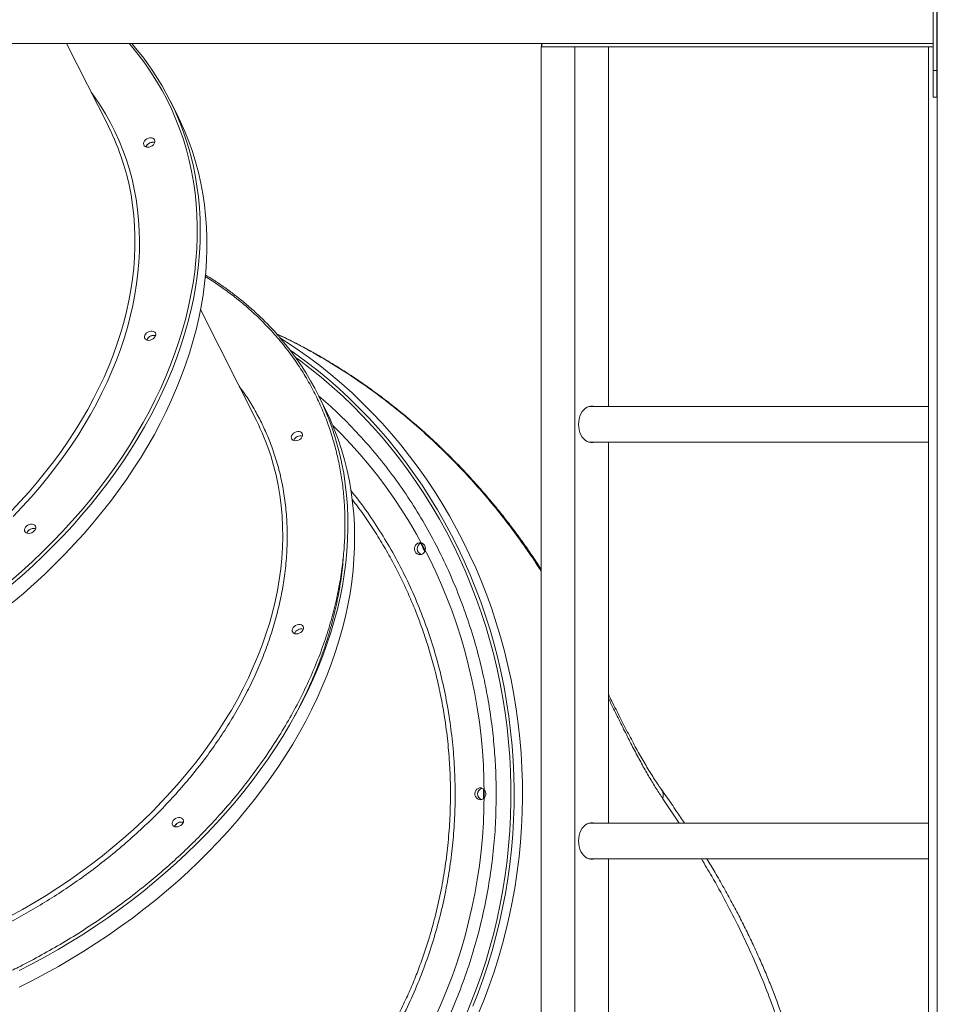
# Model space of a CAD drawing. Units: millimetres. Extents: x -8803 to 20490, y -9674 to 6500.
# Drawn here: x 8878 to 9648, y 174 to 1001 of the extents above; entities that cross this region are included whole.
import ezdxf

# ---------------------------------------------------------------- set-up
doc = ezdxf.new("R2010")
doc.units = ezdxf.units.MM

msp = doc.modelspace()

# ---------------------------------------------------------------- linework, layer by layer
at = {"color": 7, "linetype": 'Continuous', "lineweight": 15}
for p, q in [((9648.06, 5296.53), (9648.06, -438.93)), ((9644.56, 958.27), (9644.56, 1087.3)), ((9647.56, 958.27), (9647.56, 1087.3)), ((9644.56, 981.07), (8750.54, 981.07)), ((8952.35, 910.86), (8917.04, 981.07)), ((9315.36, 978.07), (9315.36, -438.93)), ((9315.36, 978.07), (9343.65, 978.07)), ((9315.78, 981.07), (9315.78, 978.07)), ((9316.07, 981.07), (9316.07, 978.07)), ((9316.07, 978.07), (9644.56, 978.07)), ((9343.65, 978.07), (9343.65, -438.93)), ((9371.93, 978.07), (9371.93, 676.07)), ((9640.63, 978.07), (9640.63, -438.93)), ((9640.63, 978.07), (9644.56, 978.07)), ((9648.06, 976.07), (9647.56, 976.07)), ((9644.56, 935.83), (9644.56, 958.27)), ((9647.56, 958.27), (9644.56, 958.27)), ((9647.56, 935.83), (9647.56, 958.27)), ((9644.56, 935.83), (9647.56, 935.83)), ((9009.51, 921.84), (9003.93, 932.94)), ((9076.37, 664.27), (9029.5, 757.45)), ((9133.53, 675.25), (9127.95, 686.35)), ((9640.63, 676.07), (9355.49, 676.07)), ((9355.49, 646.07), (9640.63, 646.07)), ((9371.93, 646.07), (9371.93, 326.07)), ((9216.2, 557.4), (9217.75, 554.41)), ((9640.63, 326.07), (9355.49, 326.07)), ((9355.49, 296.07), (9640.63, 296.07)), ((9371.93, 296.07), (9371.93, -23.93))]:
    msp.add_line(p, q, dxfattribs=at)
at = {"color": 8, "linetype": 'Continuous', "lineweight": 15}
msp.add_line((9431.37, 326.07), (9417.75, 346.47), dxfattribs=at)
at = {"color": 8, "linetype": 'Continuous', "lineweight": 15, "flags": 128}
for points in [[(8870.1, 529.57), (8879.23, 537.54), (8888.15, 545.66), (8896.84, 553.94), (8905.3, 562.36), (8913.52, 570.92), (8921.5, 579.61), (8929.22, 588.43), (8936.69, 597.36), (8943.9, 606.41), (8950.84, 615.56), (8957.5, 624.8), (8963.88, 634.13), (8969.98, 643.55), (8975.79, 653.04), (8981.31, 662.59), (8986.52, 672.21), (8991.44, 681.87), (8996.04, 691.58), (9000.34, 701.32), (9004.32, 711.09), (9007.99, 720.88), (9011.34, 730.68), (9014.36, 740.48), (9017.06, 750.28), (9019.43, 760.07), (9021.47, 769.84), (9023.18, 779.59), (9024.56, 789.29), (9025.6, 798.96), (9026.31, 808.57), (9026.69, 818.12), (9026.73, 827.61), (9026.44, 837.03), (9025.81, 846.36), (9024.84, 855.61), (9023.55, 864.75), (9021.92, 873.8), (9019.96, 882.73), (9017.67, 891.55), (9015.05, 900.24), (9012.11, 908.8), (9008.84, 917.22), (9005.25, 925.5), (9001.35, 933.62), (8997.13, 941.59), (8992.59, 949.39), (8987.76, 957.02), (8982.61, 964.47), (8977.17, 971.73), (8971.43, 978.81), (8969.5, 981.07)], [(8937.6, 940.19), (8940.51, 936.16), (8945.25, 929.11), (8949.69, 921.88), (8953.82, 914.49), (8957.64, 906.94), (8961.14, 899.23), (8964.33, 891.37), (8967.19, 883.38), (8969.73, 875.25), (8971.94, 866.99), (8973.82, 858.61), (8975.38, 850.13), (8976.6, 841.54), (8977.49, 832.85), (8978.04, 824.08), (8978.26, 815.22), (8978.15, 806.3), (8977.7, 797.31), (8976.92, 788.26), (8975.81, 779.17), (8974.36, 770.04), (8972.58, 760.87), (8970.48, 751.69), (8968.05, 742.49), (8965.29, 733.28), (8962.21, 724.07), (8958.81, 714.88), (8955.09, 705.7), (8951.06, 696.55), (8946.72, 687.44), (8942.08, 678.37), (8937.13, 669.35), (8931.89, 660.39), (8926.35, 651.5), (8920.53, 642.69), (8914.42, 633.96), (8908.04, 625.32), (8901.38, 616.78), (8894.47, 608.34), (8887.29, 600.03), (8879.86, 591.83), (8872.19, 583.77)], [(8870.52, 588.13), (8878.13, 596.19), (8885.5, 604.38), (8892.6, 612.7), (8899.45, 621.12), (8906.04, 629.66), (8912.35, 638.29), (8918.38, 647.01), (8924.13, 655.82), (8929.59, 664.7), (8934.75, 673.64), (8939.62, 682.65), (8944.18, 691.7), (8948.44, 700.8), (8952.38, 709.93), (8956.02, 719.08), (8959.33, 728.25), (8962.32, 737.43), (8964.99, 746.61), (8967.33, 755.78), (8969.34, 764.94), (8971.03, 774.06), (8972.38, 783.16), (8973.4, 792.21), (8974.08, 801.22), (8974.43, 810.16), (8974.45, 819.04), (8974.13, 827.85), (8973.48, 836.57), (8972.49, 845.2), (8971.17, 853.74), (8969.52, 862.16), (8967.53, 870.48), (8965.22, 878.67), (8964.1, 882.25)], [(9023.5, 877.59), (9024.97, 870.35), (9026.49, 861.28), (9027.69, 852.1), (9028.55, 842.82), (9029.08, 833.46), (9029.27, 824.03), (9029.14, 814.52), (9028.66, 804.95), (9027.86, 795.32), (9026.72, 785.64), (9025.25, 775.92), (9023.46, 766.17), (9021.33, 756.4), (9018.87, 746.6), (9016.09, 736.8), (9012.99, 726.99), (9009.56, 717.2), (9005.82, 707.41), (9001.76, 697.65), (8997.4, 687.91), (8992.72, 678.21), (8987.74, 668.56), (8982.45, 658.96), (8976.88, 649.42), (8971.01, 639.94), (8964.85, 630.54), (8958.41, 621.22), (8951.69, 612), (8944.7, 602.87), (8937.44, 593.84), (8929.93, 584.93), (8922.15, 576.13), (8914.13, 567.46), (8905.87, 558.93), (8897.37, 550.53), (8888.65, 542.28), (8879.7, 534.18), (8870.54, 526.24)], [(9104.62, 723.51), (9108.32, 720.92), (9117.82, 713.98), (9127.13, 706.74), (9136.26, 699.23), (9145.19, 691.43), (9153.91, 683.37), (9162.42, 675.04), (9170.71, 666.45), (9178.78, 657.62), (9186.61, 648.54), (9194.21, 639.22), (9201.56, 629.67), (9208.66, 619.9), (9215.51, 609.92), (9222.09, 599.74), (9228.41, 589.35), (9234.45, 578.78), (9240.23, 568.02), (9245.71, 557.09), (9250.92, 546), (9255.83, 534.75), (9260.45, 523.36), (9264.78, 511.83), (9268.8, 500.17), (9272.52, 488.4), (9275.94, 476.51), (9279.04, 464.52), (9281.84, 452.45), (9284.32, 440.29), (9286.48, 428.06), (9288.33, 415.77), (9289.86, 403.43), (9291.06, 391.04), (9291.95, 378.63), (9292.51, 366.19), (9292.76, 353.74), (9292.67, 341.29), (9292.27, 328.84), (9291.55, 316.41), (9290.5, 304.01), (9289.13, 291.65), (9287.45, 279.33), (9285.44, 267.07), (9283.12, 254.88), (9280.48, 242.76), (9277.53, 230.72), (9274.27, 218.79), (9270.7, 206.95), (9266.83, 195.24), (9262.65, 183.64), (9258.18, 172.18)], [(9251.84, 163.73), (9256.56, 175.08), (9260.97, 186.57), (9265.09, 198.19), (9268.9, 209.93), (9272.41, 221.78), (9275.61, 233.74), (9278.49, 245.79), (9281.06, 257.93), (9283.31, 270.14), (9285.25, 282.41), (9286.86, 294.74), (9288.16, 307.11), (9289.13, 319.52), (9289.78, 331.95), (9290.1, 344.4), (9290.1, 356.85), (9289.78, 369.3), (9289.13, 381.73), (9288.16, 394.14), (9286.86, 406.51), (9285.25, 418.84), (9283.31, 431.12), (9281.06, 443.33), (9278.49, 455.46), (9275.61, 467.51), (9272.41, 479.47), (9268.9, 491.32), (9265.09, 503.06), (9260.97, 514.68), (9256.56, 526.17), (9251.84, 537.52), (9246.83, 548.72), (9241.54, 559.75), (9235.95, 570.63), (9230.09, 581.32), (9223.95, 591.83), (9217.54, 602.15), (9210.87, 612.26), (9203.93, 622.17), (9196.74, 631.86), (9189.3, 641.32), (9181.61, 650.55), (9173.69, 659.54), (9165.54, 668.29), (9157.17, 676.78), (9148.58, 685), (9139.77, 692.96), (9130.77, 700.65), (9121.56, 708.05), (9112.17, 715.17), (9109.2, 717.33)], [(9140.43, 660.2), (9147.78, 652.85), (9155.75, 644.43), (9163.49, 635.76), (9171, 626.85), (9178.26, 617.7), (9185.28, 608.33), (9192.04, 598.75), (9198.55, 588.95), (9204.79, 578.95), (9210.76, 568.75), (9216.45, 558.38), (9221.86, 547.82), (9226.99, 537.1), (9231.83, 526.22), (9236.38, 515.2), (9240.63, 504.03), (9244.59, 492.74), (9248.23, 481.32), (9251.57, 469.79), (9254.6, 458.17), (9257.32, 446.45), (9259.73, 434.65), (9261.82, 422.78), (9263.59, 410.85), (9265.04, 398.86), (9266.17, 386.84), (9266.97, 374.79), (9267.46, 362.71), (9267.62, 350.63)], [(8869.76, 247.87), (8879.97, 253.49), (8890.04, 259.33), (8899.96, 265.39), (8909.73, 271.65), (8919.34, 278.11), (8928.78, 284.76), (8938.03, 291.6), (8947.1, 298.62), (8955.97, 305.82), (8964.64, 313.19), (8973.09, 320.72), (8981.33, 328.4), (8989.33, 336.23), (8997.1, 344.21), (9004.63, 352.31), (9011.91, 360.55), (9018.93, 368.9), (9025.69, 377.36), (9032.19, 385.93), (9038.4, 394.59), (9044.34, 403.35), (9049.99, 412.18), (9055.36, 421.08), (9060.42, 430.05), (9065.19, 439.07), (9069.65, 448.14), (9073.8, 457.24), (9077.65, 466.38), (9081.17, 475.54), (9084.38, 484.72), (9087.26, 493.9), (9089.82, 503.08), (9092.05, 512.24), (9093.96, 521.39), (9095.53, 530.51), (9096.77, 539.59), (9097.68, 548.63), (9098.25, 557.62), (9098.49, 566.54), (9098.4, 575.4), (9097.97, 584.17), (9097.2, 592.87), (9096.1, 601.47), (9094.67, 609.97), (9092.91, 618.36), (9090.82, 626.63), (9088.4, 634.78), (9087.95, 636.17)], [(8877.14, 202.13), (8888.2, 207.85), (8899.14, 213.78), (8909.95, 219.94), (8920.62, 226.3), (8931.14, 232.88), (8941.5, 239.66), (8951.7, 246.63), (8961.72, 253.8), (8971.56, 261.15), (8981.22, 268.68), (8990.67, 276.38), (8999.92, 284.26), (9008.96, 292.29), (9017.78, 300.48), (9026.38, 308.82), (9034.74, 317.3), (9042.86, 325.91), (9050.73, 334.66), (9058.36, 343.52), (9065.72, 352.5), (9072.83, 361.59), (9079.66, 370.78), (9086.21, 380.06), (9092.49, 389.42), (9098.48, 398.87), (9104.18, 408.38), (9109.59, 417.96), (9114.7, 427.59), (9119.5, 437.27), (9124, 446.99), (9128.19, 456.75), (9132.06, 466.52), (9135.62, 476.32), (9138.85, 486.12), (9141.77, 495.93), (9144.36, 505.72), (9146.62, 515.51), (9148.56, 525.27), (9150.17, 535), (9151.44, 544.7), (9152.39, 554.35), (9153, 563.94), (9153.27, 573.48), (9153.22, 582.95), (9152.83, 592.34), (9152.1, 601.65), (9151.05, 610.87), (9149.66, 619.99), (9147.94, 629.01), (9147.82, 629.59)], [(9267.62, 350.63), (9267.46, 338.54), (9266.97, 326.47), (9266.17, 314.41), (9265.04, 302.39), (9263.59, 290.41), (9261.82, 278.48), (9259.73, 266.6), (9257.32, 254.81), (9254.6, 243.09), (9251.57, 231.46), (9248.23, 219.93), (9244.59, 208.52), (9240.63, 197.22), (9236.38, 186.06), (9231.83, 175.03), (9226.99, 164.15)]]:
    msp.add_lwpolyline(points, dxfattribs=at)
at = {"color": 7, "linetype": 'Continuous', "lineweight": 15, "flags": 128}
for points in [[(8871.46, 511.23), (8880.72, 519.09), (8889.78, 527.11), (8898.62, 535.29), (8907.23, 543.61), (8915.61, 552.08), (8923.76, 560.69), (8931.65, 569.42), (8939.3, 578.27), (8946.68, 587.24), (8953.81, 596.32), (8960.66, 605.5), (8967.24, 614.78), (8973.54, 624.13), (8979.56, 633.57), (8985.28, 643.08), (8990.71, 652.65), (8995.85, 662.28), (9000.68, 671.96), (9005.2, 681.68), (9009.41, 691.43), (9013.31, 701.2), (9016.9, 711), (9020.16, 720.8), (9023.1, 730.6), (9025.72, 740.4), (9028.01, 750.19), (9029.98, 759.95), (9031.61, 769.69), (9032.91, 779.39), (9033.88, 789.04), (9034.52, 798.64), (9034.83, 808.18), (9034.8, 817.66), (9034.44, 827.06), (9033.74, 836.37), (9032.71, 845.6), (9031.35, 854.73), (9029.66, 863.76), (9027.64, 872.67), (9025.29, 881.47), (9022.62, 890.14), (9019.62, 898.67), (9016.3, 907.07), (9012.66, 915.32), (9009.51, 921.84)], [(8985.2, 893.84), (8984.01, 893.99), (8982.99, 894.42), (8982.23, 895.09), (8981.78, 895.97), (8981.67, 896.98), (8981.92, 898.05), (8982.49, 899.1), (8983.36, 900.05), (8984.46, 900.83), (8985.7, 901.39), (8986.99, 901.68), (8988.25, 901.68), (8989.36, 901.39), (8990.26, 900.83), (8990.87, 900.05), (8991.15, 899.1), (8991.09, 898.05), (8990.67, 896.98), (8989.94, 895.97), (8988.95, 895.09), (8987.77, 894.42), (8986.49, 893.99), (8985.2, 893.84)], [(8985.94, 731.64), (8984.74, 731.79), (8983.72, 732.22), (8982.96, 732.89), (8982.51, 733.77), (8982.4, 734.78), (8982.65, 735.85), (8983.23, 736.9), (8984.09, 737.85), (8985.19, 738.63), (8986.43, 739.19), (8987.73, 739.48), (8988.98, 739.48), (8990.09, 739.19), (8990.99, 738.63), (8991.6, 737.85), (8991.89, 736.9), (8991.82, 735.85), (8991.4, 734.78), (8990.67, 733.77), (8989.68, 732.89), (8988.5, 732.22), (8987.22, 731.79), (8985.94, 731.64)], [(9262.92, 166.5), (9267.54, 177.89), (9271.87, 189.42), (9275.89, 201.08), (9279.61, 212.86), (9283.03, 224.74), (9286.13, 236.73), (9288.93, 248.81), (9291.41, 260.96), (9293.57, 273.19), (9295.42, 285.48), (9296.94, 297.82), (9298.15, 310.21), (9299.04, 322.62), (9299.6, 335.06), (9299.84, 347.51), (9299.76, 359.97), (9299.36, 372.41), (9298.63, 384.84), (9297.59, 397.24), (9296.22, 409.6), (9294.53, 421.92), (9292.53, 434.18), (9290.21, 446.38), (9287.57, 458.5), (9284.62, 470.53), (9281.36, 482.47), (9277.79, 494.3), (9273.92, 506.02), (9269.74, 517.61), (9265.27, 529.08), (9260.5, 540.4), (9255.44, 551.57), (9250.09, 562.58), (9244.46, 573.42), (9238.55, 584.09), (9232.37, 594.57), (9225.92, 604.86), (9219.2, 614.94), (9212.23, 624.82), (9205, 634.47), (9197.53, 643.91), (9189.81, 653.11), (9181.86, 662.06), (9173.68, 670.78), (9165.28, 679.24), (9156.66, 687.43), (9147.84, 695.36), (9138.81, 703.02), (9129.59, 710.4), (9120.18, 717.49), (9110.59, 724.29), (9100.82, 730.79), (9096.2, 733.73)], [(8877.14, 188.26), (8888.27, 193.86), (8899.27, 199.69), (8910.14, 205.74), (8920.88, 212), (8931.48, 218.47), (8941.92, 225.15), (8952.2, 232.02), (8962.31, 239.09), (8972.25, 246.35), (8981.99, 253.79), (8991.55, 261.41), (9000.9, 269.2), (9010.05, 277.16), (9018.98, 285.27), (9027.69, 293.53), (9036.17, 301.94), (9044.41, 310.49), (9052.41, 319.17), (9060.16, 327.98), (9067.65, 336.9), (9074.89, 345.94), (9081.86, 355.07), (9088.55, 364.31), (9094.97, 373.63), (9101.1, 383.04), (9106.95, 392.52), (9112.5, 402.07), (9117.76, 411.67), (9122.72, 421.33), (9127.37, 431.03), (9131.71, 440.77), (9135.74, 450.54), (9139.46, 460.32), (9142.86, 470.12), (9145.93, 479.93), (9148.69, 489.73), (9151.11, 499.52), (9153.21, 509.3), (9154.99, 519.04), (9156.43, 528.76), (9157.54, 538.43), (9158.31, 548.06), (9158.76, 557.62), (9158.87, 567.13), (9158.64, 576.56), (9158.09, 585.91), (9157.2, 595.18), (9155.97, 604.35), (9154.42, 613.42), (9152.54, 622.38), (9150.33, 631.22), (9147.79, 639.95), (9144.92, 648.54), (9141.74, 657), (9138.23, 665.31), (9134.41, 673.48), (9133.53, 675.25)], [(9360.1, 676.07), (9359.04, 676.32), (9357.38, 676.41), (9355.72, 676.14), (9354.12, 675.52), (9352.61, 674.56), (9351.21, 673.28), (9349.97, 671.72), (9348.91, 669.9), (9348.06, 667.88), (9347.44, 665.7), (9347.06, 663.42), (9346.94, 661.07)], [(9357.08, 676.39), (9357.62, 676.32), (9358.68, 676.07)], [(9111.68, 647.78), (9110.4, 647.37), (9109.12, 647.25), (9107.93, 647.42), (9106.93, 647.87), (9106.2, 648.57), (9105.77, 649.46), (9105.69, 650.47), (9105.97, 651.54), (9106.57, 652.59), (9107.46, 653.53), (9108.57, 654.3), (9109.82, 654.83), (9111.12, 655.1), (9112.36, 655.07), (9113.46, 654.76), (9114.34, 654.18), (9114.92, 653.38), (9115.18, 652.42), (9115.08, 651.37), (9114.64, 650.3), (9113.88, 649.3), (9112.87, 648.44), (9111.68, 647.78)], [(9346.94, 661.07), (9347.06, 658.73), (9347.44, 656.44), (9348.06, 654.26), (9348.91, 652.24), (9349.97, 650.43), (9351.21, 648.87), (9352.61, 647.59), (9354.12, 646.63), (9355.72, 646), (9357.38, 645.73), (9359.04, 645.82), (9360.1, 646.07)], [(9358.68, 646.07), (9357.62, 645.82), (9357.08, 645.76)], [(8885.19, 569.45), (8884, 569.59), (8882.98, 570.02), (8882.22, 570.7), (8881.77, 571.57), (8881.66, 572.58), (8881.9, 573.65), (8882.48, 574.7), (8883.35, 575.65), (8884.45, 576.44), (8885.69, 576.99), (8886.98, 577.28), (8888.23, 577.28), (8889.35, 576.99), (8890.25, 576.44), (8890.86, 575.65), (8891.14, 574.7), (8891.07, 573.65), (8890.66, 572.58), (8889.93, 571.57), (8888.94, 570.7), (8887.76, 570.02), (8886.48, 569.59), (8885.19, 569.45)], [(9213.66, 551.63), (9212.42, 551.81), (9211.28, 552.35), (9210.3, 553.21), (9209.58, 554.33), (9209.16, 555.61), (9209.08, 556.97), (9209.33, 558.3), (9209.91, 559.51), (9210.76, 560.5), (9211.83, 561.21), (9213.04, 561.58), (9214.29, 561.58), (9215.49, 561.21), (9216.56, 560.5), (9217.42, 559.51), (9217.99, 558.3), (9218.25, 556.97), (9218.16, 555.61), (9217.74, 554.33), (9217.02, 553.21), (9216.05, 552.35), (9214.9, 551.81), (9213.66, 551.63)], [(9216.15, 557.69), (9216.05, 557.88), (9214.04, 561.61)], [(9112.41, 485.58), (9111.13, 485.17), (9109.85, 485.05), (9108.66, 485.22), (9107.67, 485.67), (9106.93, 486.37), (9106.5, 487.26), (9106.43, 488.28), (9106.7, 489.35), (9107.3, 490.39), (9108.19, 491.33), (9109.31, 492.1), (9110.55, 492.63), (9111.85, 492.9), (9113.09, 492.88), (9114.19, 492.56), (9115.07, 491.99), (9115.66, 491.19), (9115.91, 490.22), (9115.81, 489.17), (9115.37, 488.1), (9114.61, 487.1), (9113.6, 486.24), (9112.41, 485.58)], [(9264.4, 345.63), (9263.16, 345.81), (9262.01, 346.35), (9261.04, 347.21), (9260.32, 348.33), (9259.9, 349.61), (9259.82, 350.97), (9260.07, 352.3), (9260.65, 353.51), (9261.5, 354.5), (9262.57, 355.21), (9263.78, 355.58), (9265.03, 355.58), (9266.23, 355.21), (9267.3, 354.5), (9268.16, 353.51), (9268.73, 352.3), (9268.99, 350.97), (9268.9, 349.61), (9268.48, 348.33), (9267.76, 347.21), (9266.79, 346.35), (9265.64, 345.81), (9264.4, 345.63)], [(9011.67, 323.38), (9010.38, 322.98), (9009.1, 322.85), (9007.92, 323.02), (9006.92, 323.47), (9006.18, 324.17), (9005.76, 325.06), (9005.68, 326.08), (9005.95, 327.15), (9006.56, 328.19), (9007.45, 329.13), (9008.56, 329.9), (9009.81, 330.44), (9011.1, 330.7), (9012.35, 330.68), (9013.45, 330.36), (9014.33, 329.79), (9014.91, 328.99), (9015.17, 328.02), (9015.07, 326.97), (9014.62, 325.9), (9013.87, 324.9), (9012.86, 324.04), (9011.67, 323.38)], [(9360.1, 326.07), (9359.04, 326.32), (9357.38, 326.41), (9355.72, 326.14), (9354.12, 325.52), (9352.61, 324.56), (9351.21, 323.28), (9349.97, 321.72), (9348.91, 319.9), (9348.06, 317.88), (9347.44, 315.7), (9347.06, 313.42), (9346.94, 311.07)], [(9357.08, 326.39), (9357.62, 326.32), (9358.68, 326.07)], [(9346.94, 311.07), (9347.06, 308.73), (9347.44, 306.44), (9348.06, 304.26), (9348.91, 302.24), (9349.97, 300.43), (9351.21, 298.87), (9352.61, 297.59), (9354.12, 296.63), (9355.72, 296), (9357.38, 295.73), (9359.04, 295.82), (9360.1, 296.07)], [(9358.68, 296.07), (9357.62, 295.82), (9357.08, 295.76)]]:
    msp.add_lwpolyline(points, dxfattribs=at)
at = {"color": 7, "linetype": 'Continuous', "lineweight": 15}
for centre, radius, start, end in [((8795.13, 827.93), 233.7, 12.26826, 40.94243), ((8770.86, 819.62), 203.13, 17.95723, 26.69065), ((8989.37, 891.92), 6.08, 74.30333, 159.094), ((8989.14, 892.06), 5.82, 111.27618, 159.66653), ((8989.38, 892.56), 5.46, 72.63305, 115.48958), ((8990.1, 729.72), 6.08, 74.30333, 159.094), ((8989.88, 729.87), 5.82, 111.27618, 159.66652), ((8990.11, 730.36), 5.46, 72.63306, 115.48958), ((8919.14, 581.33), 233.71, 11.91911, 40.65715), ((8894.85, 573.01), 203.16, 18.11079, 26.68965), ((9113.38, 645.32), 6.08, 74.31712, 159.0802), ((9113.38, 645.33), 6.08, 74.24757, 159.22179), ((8889.35, 567.52), 6.08, 74.30333, 159.094), ((8889.13, 567.67), 5.82, 111.27618, 159.66653), ((8889.37, 568.16), 5.46, 72.63305, 115.48958), ((9216.49, 556.64), 5.12, 116.06411, 251.20355), ((9114.11, 483.12), 6.08, 74.31712, 159.0802), ((9114.11, 483.13), 6.08, 74.24758, 159.22179), ((9267.2, 350.63), 5.1, 108.54892, 251.45108), ((9013.37, 320.93), 6.08, 74.31712, 159.0802), ((9013.37, 320.94), 6.08, 74.24757, 159.22179)]:
    msp.add_arc(centre, radius, start, end, dxfattribs=at)
at = {"color": 8, "linetype": 'Continuous', "lineweight": 15}
msp.add_arc((9407.61, 348.79), 10.41, 347.12631, 34.49261, dxfattribs=at)
at = {"color": 7, "linetype": 'Continuous', "lineweight": 15}
msp.add_ellipse((9648.56, 976.07), major_axis=(1, 0), ratio=0.365608, start_param=2.092414, end_param=3.141593, dxfattribs=at)
for points, knots in [([(9096.29, 733.77), (9095.75, 734.41), (9093.33, 737.3), (9088.76, 742.26), (9082.56, 748.64), (9076.07, 754.83), (9069.32, 760.83), (9062.31, 766.64), (9055.04, 772.26), (9047.51, 777.66), (9040.39, 782.45), (9035.68, 785.34), (9033.66, 786.58)], [0, 0, 0, 0, 0.031358, 0.141186, 0.251232, 0.361493, 0.471965, 0.582643, 0.693523, 0.804599, 0.915866, 1, 1, 1, 1]), ([(9315.36, 539.43), (9314.19, 541.25), (9310.78, 546.57), (9304.86, 555.24), (9297.63, 565.44), (9290.17, 575.47), (9282.51, 585.33), (9274.66, 594.99), (9266.62, 604.46), (9258.4, 613.73), (9250.01, 622.78), (9241.47, 631.6), (9232.78, 640.19), (9223.95, 648.55), (9214.99, 656.67), (9205.89, 664.55), (9196.66, 672.19), (9187.3, 679.59), (9177.82, 686.75), (9168.19, 693.68), (9158.47, 700.35), (9148.65, 706.76), (9138.74, 712.91), (9128.72, 718.81), (9118.62, 724.45), (9108.46, 729.8), (9100.05, 734.02), (9094.99, 736.36), (9093.37, 737.12)], [0, 0, 0, 0, 0.021845, 0.063744, 0.105569, 0.147398, 0.188918, 0.230341, 0.271625, 0.312734, 0.353631, 0.394285, 0.434632, 0.47481, 0.5148, 0.554547, 0.594094, 0.633481, 0.67275, 0.711946, 0.751167, 0.789797, 0.828498, 0.867165, 0.905694, 0.944001, 0.982009, 1, 1, 1, 1]), ([(9108.27, 415.68), (9108.42, 415.95), (9110.24, 419.24), (9113.48, 425.6), (9117.96, 434.75), (9122.14, 443.93), (9126.04, 453.14), (9129.65, 462.37), (9132.99, 471.62), (9136.03, 480.88), (9138.78, 490.14), (9141.24, 499.39), (9143.4, 508.63), (9145.27, 517.85), (9146.84, 527.05), (9148.11, 536.22), (9149.02, 544.53), (9149.38, 549.76), (9149.53, 551.97)], [0, 0, 0, 0, 0.006125, 0.0736171, 0.1411076, 0.2085964, 0.276083, 0.343567, 0.411048, 0.4785257, 0.5459995, 0.6134691, 0.6809338, 0.7483933, 0.8158471, 0.8832946, 0.9507355, 1, 1, 1, 1]), ([(9416.19, 354.7), (9415.68, 355.41), (9414.13, 357.59), (9411.5, 361.52), (9408.32, 366.47), (9405.12, 371.67), (9401.89, 377.12), (9398.64, 382.81), (9395.35, 388.73), (9392.03, 394.88), (9388.67, 401.24), (9385.26, 407.82), (9381.82, 414.56), (9378.33, 421.47), (9375.05, 428.04), (9372.89, 432.38), (9371.93, 434.32)], [0, 0, 0, 0, 0.03661, 0.111889, 0.187064, 0.262196, 0.337333, 0.412509, 0.48775, 0.563087, 0.638547, 0.71416, 0.789863, 0.864856, 0.939729, 1, 1, 1, 1]), ([(9266.97, 354.66), (9266.99, 353.84), (9267.01, 352.5), (9267.01, 349.8), (9267, 347.92), (9266.99, 346.56)], [0, 0, 0, 0, 0.303499, 0.498088, 1, 1, 1, 1]), ([(9435.7, 326.07), (9433.53, 329.36), (9428.54, 336.92), (9422.01, 346.45), (9417.56, 352.69), (9416.16, 354.66)], [0, 0, 0, 0, 0.3447022, 0.7930241, 1, 1, 1, 1]), ([(9539.25, 68.46), (9538.93, 71.64), (9538.27, 78.13), (9536.9, 88.02), (9535.21, 98.18), (9533.19, 108.57), (9530.83, 119.18), (9528.12, 130.05), (9525.05, 141.16), (9521.64, 152.46), (9517.9, 163.87), (9513.82, 175.39), (9509.41, 187.01), (9504.66, 198.76), (9499.56, 210.62), (9494.12, 222.61), (9488.32, 234.73), (9482.17, 246.98), (9475.65, 259.37), (9468.76, 271.91), (9461.77, 284.16), (9456.94, 292.23), (9454.63, 296.07)], [0, 0, 0, 0, 0.042614, 0.086823, 0.131917, 0.177901, 0.224776, 0.272635, 0.322027, 0.371768, 0.421888, 0.472412, 0.523365, 0.574772, 0.626659, 0.679055, 0.731987, 0.785485, 0.839581, 0.894308, 0.949699, 1, 1, 1, 1])]:
    msp.add_open_spline(points, degree=3, knots=knots, dxfattribs=at)
at = {"color": 8, "linetype": 'Continuous', "lineweight": 15}
for points, knots in [([(9033.48, 785.19), (9033.92, 784.93), (9038.35, 782.32), (9046.26, 776.92), (9057.17, 768.98), (9068.25, 759.93), (9079.43, 749.7), (9090.4, 738.27), (9100.44, 726.36), (9109.47, 714.12), (9117.58, 701.5), (9124.69, 688.68), (9130.91, 675.59), (9136.07, 662.73), (9140.33, 650.02), (9143.79, 637.42), (9146.6, 624.43), (9148.74, 610.98), (9150.15, 597.24), (9150.83, 583.22), (9150.76, 568.94), (9149.92, 554.39), (9148.21, 538.84), (9145.49, 522.39), (9141.57, 504.97), (9136.59, 487.42), (9130.52, 469.73), (9123.37, 452.01), (9115.16, 434.31), (9105.91, 416.71), (9095.64, 399.28), (9084.4, 382.09), (9072.24, 365.22), (9059.2, 348.7), (9046.29, 333.7), (9033.7, 320.15), (9021.65, 308), (9009.2, 296.21), (8996.36, 284.79), (8982.14, 272.9), (8966.41, 260.63), (8949.25, 248.21), (8931.71, 236.46), (8914.04, 225.49), (8896.13, 215.23), (8880.33, 206.78), (8870.33, 201.97), (8866.48, 200.11)], [0, 0, 0, 0, 0.0022226, 0.0223173, 0.0422402, 0.0621714, 0.0865754, 0.1109798, 0.1347793, 0.1585793, 0.1816916, 0.2048046, 0.227164, 0.2495239, 0.2695589, 0.2895907, 0.3101478, 0.3308516, 0.3518974, 0.3728352, 0.3939307, 0.4154024, 0.43688, 0.46179, 0.4867006, 0.5120042, 0.5373084, 0.5628814, 0.588455, 0.6141648, 0.6398752, 0.665585, 0.6912954, 0.7168683, 0.7424419, 0.7626876, 0.7829253, 0.80302, 0.8229429, 0.8428742, 0.8672781, 0.8916826, 0.915482, 0.939282, 0.9623944, 0.9855074, 1, 1, 1, 1]), ([(9315.36, 537.76), (9314.32, 539.43), (9309.72, 546.81), (9300.85, 559.68), (9288.72, 576.33), (9275.81, 592.69), (9262.25, 608.67), (9248.19, 624.03), (9233.7, 638.73), (9218.79, 652.79), (9203.31, 666.32), (9187.16, 679.39), (9170.36, 691.92), (9152.9, 703.86), (9134.94, 715.1), (9117.34, 725.04), (9103.55, 732.25), (9095.86, 735.79), (9093.66, 736.8)], [0, 0, 0, 0, 0.0198237, 0.0874566, 0.1563712, 0.2254089, 0.2948299, 0.364384, 0.4316618, 0.4990682, 0.5668767, 0.6348253, 0.7044266, 0.7741896, 0.8444593, 0.9149063, 0.9756745, 1, 1, 1, 1]), ([(8829.46, 223.74), (8834.79, 226.08), (8845.46, 230.78), (8861.35, 238.58), (8877.17, 246.95), (8892.99, 256.04), (8908.62, 265.73), (8924.12, 276.12), (8939.3, 287.1), (8954.21, 298.73), (8968.67, 310.92), (8982.71, 323.71), (8996.19, 336.98), (9009.1, 350.76), (9021.33, 364.96), (9032.86, 379.56), (9043.61, 394.48), (9053.54, 409.68), (9062.62, 425.09), (9070.8, 440.64), (9078.06, 456.3), (9084.38, 471.96), (9089.75, 487.61), (9094.15, 503.12), (9097.61, 518.52), (9100.24, 534.37), (9101.9, 550.66), (9102.47, 567.23), (9101.91, 583.34), (9100.27, 598.92), (9097.62, 613.91), (9094.02, 628.32), (9089.68, 641.62), (9084.73, 653.96), (9079.23, 665.54), (9072.91, 676.85), (9067.13, 686.07), (9063.2, 691.3), (9061.91, 693.01)], [0, 0, 0, 0, 0.025325, 0.050651, 0.076828, 0.103007, 0.129963, 0.15692, 0.184561, 0.212202, 0.240416, 0.268631, 0.29729, 0.325951, 0.354916, 0.383881, 0.413001, 0.442121, 0.471241, 0.500362, 0.529327, 0.558292, 0.586952, 0.615612, 0.643826, 0.672041, 0.703628, 0.735026, 0.765825, 0.796194, 0.826105, 0.855295, 0.884237, 0.909562, 0.934887, 0.961065, 0.987244, 1, 1, 1, 1]), ([(9277.73, 350.63), (9277.65, 357.18), (9277.47, 370.31), (9276.16, 389.96), (9274.07, 409.54), (9271.15, 428.98), (9267.14, 449.63), (9261.81, 471.41), (9254.95, 494.2), (9246.91, 516.58), (9237.74, 538.44), (9227.49, 559.68), (9216.17, 580.22), (9203.78, 600.02), (9190.36, 619.06), (9175.98, 637.29), (9160.66, 654.6), (9144.93, 670.66), (9133.9, 680.39), (9128.58, 685.09)], [0, 0, 0, 0, 0.051142, 0.102367, 0.153618, 0.204842, 0.255985, 0.31816, 0.380531, 0.443002, 0.505473, 0.567844, 0.630019, 0.692195, 0.754567, 0.817038, 0.879509, 0.941881, 1, 1, 1, 1]), ([(9155.71, 605.44), (9158.81, 601.54), (9166.29, 592.14), (9177.13, 576.31), (9188.33, 558.14), (9198.57, 539.27), (9207.85, 519.82), (9216.1, 499.86), (9223.29, 479.46), (9229.38, 458.65), (9234.4, 437.46), (9238.33, 415.96), (9241.16, 394.27), (9242.87, 372.46), (9243.44, 351.08), (9242.93, 330.16), (9241.44, 309.73), (9238.97, 289.42), (9235.45, 268.85), (9230.79, 248.06), (9224.93, 227.13), (9217.99, 206.56), (9210.02, 186.43), (9201.04, 166.86), (9191.08, 147.89), (9180.13, 129.57), (9168.23, 111.94), (9155.42, 95.02), (9141.78, 78.9), (9127.35, 63.66), (9112.18, 49.34), (9096.27, 36.01), (9079.68, 23.65), (9062.45, 12.29), (9044.66, 2), (9026.41, -7.19), (9007.74, -15.23), (8988.67, -22.09), (8969.25, -27.77), (8949.54, -32.28), (8929.63, -35.59), (8909.61, -37.69), (8889.54, -38.56), (8869.46, -38.16), (8849.4, -36.56), (8829.45, -33.61), (8815.77, -31.09), (8808.84, -29.22), (8808.42, -29.11)], [0, 0, 0, 0, 0.0158865, 0.0382911, 0.0607663, 0.0832776, 0.1057888, 0.128264, 0.1506686, 0.1730733, 0.1955485, 0.2180597, 0.240571, 0.2630462, 0.2854509, 0.3064648, 0.327508, 0.3485511, 0.3695651, 0.391969, 0.4144436, 0.4369541, 0.4594646, 0.4819391, 0.5043431, 0.5267469, 0.5492214, 0.5717318, 0.5942422, 0.6167166, 0.6391205, 0.6615242, 0.6839987, 0.706509, 0.7290194, 0.7514938, 0.7738976, 0.7963014, 0.8187758, 0.8412862, 0.8637965, 0.8862709, 0.9086747, 0.9310785, 0.953553, 0.9760634, 0.9985738, 1, 1, 1, 1]), ([(8975.09, -22.46), (8979.25, -21.26), (8989.53, -18.3), (9004.26, -12.85), (9019.35, -6.54), (9032.35, -0.37), (9044.61, 6.06), (9056.16, 12.71), (9067.49, 19.82), (9080.24, 28.52), (9094.23, 39.05), (9108.12, 50.74), (9120.42, 62.16), (9130.81, 72.65), (9140.42, 83.14), (9149.3, 93.57), (9157.83, 104.36), (9167.21, 117.16), (9177.21, 132.14), (9186.76, 148.17), (9194.89, 163.37), (9201.51, 177.01), (9207.38, 190.37), (9212.59, 203.41), (9217.35, 216.67), (9222.31, 232.12), (9227.19, 249.86), (9231.62, 269.77), (9235.05, 289.82), (9237.51, 309.93), (9238.99, 330.22), (9239.42, 347.81), (9239.21, 362.62), (9238.58, 377.31), (9237.16, 394.7), (9234.73, 413.43), (9231.7, 430.78), (9228.24, 446.79), (9224.15, 462.69), (9219.86, 476.99), (9215.56, 489.67), (9210.5, 503.31), (9203.87, 519.21), (9195.88, 536.01), (9187.73, 551.29), (9179.61, 565.16), (9170.89, 578.67), (9163.25, 589.67), (9158.35, 595.99), (9156.72, 598.08)], [0, 0, 0, 0, 0.018124, 0.044762, 0.065442, 0.086157, 0.104449, 0.12274, 0.141131, 0.159522, 0.186084, 0.212722, 0.233402, 0.254117, 0.272409, 0.2907, 0.309091, 0.327483, 0.354044, 0.380682, 0.401362, 0.422078, 0.440369, 0.458661, 0.477052, 0.495443, 0.522005, 0.548643, 0.574702, 0.600868, 0.627108, 0.653457, 0.668919, 0.684396, 0.710375, 0.736425, 0.75755, 0.778713, 0.800048, 0.821423, 0.836885, 0.852362, 0.878341, 0.904391, 0.925516, 0.946679, 0.968014, 0.989389, 1, 1, 1, 1]), ([(9417.75, 346.47), (9415.84, 349.33), (9412.01, 355.06), (9406.28, 364.55), (9400.47, 374.75), (9394.56, 385.73), (9388.53, 397.42), (9382.44, 409.59), (9376.92, 420.82), (9373.38, 428.11), (9371.93, 431.09)], [0, 0, 0, 0, 0.128676, 0.257443, 0.386116, 0.518369, 0.650727, 0.782974, 0.91112, 1, 1, 1, 1]), ([(8661.25, 0.76), (8666.68, -3.28), (8678.16, -11.81), (8696.55, -23.44), (8716.16, -34.41), (8736.34, -44.16), (8756.99, -52.7), (8778.01, -59.95), (8799.34, -65.89), (8820.95, -70.49), (8842.79, -73.76), (8864.81, -75.7), (8886.89, -76.32), (8908.93, -75.59), (8930.86, -73.52), (8952.65, -70.08), (8974.26, -65.3), (8995.62, -59.2), (9016.64, -51.83), (9037.22, -43.21), (9057.29, -33.36), (9076.8, -22.26), (9095.74, -9.97), (9114.05, 3.47), (9131.64, 18), (9148.44, 33.54), (9164.37, 50.07), (9179.41, 67.57), (9193.54, 85.98), (9206.72, 105.26), (9218.9, 125.3), (9230.02, 146.02), (9240.03, 167.35), (9248.9, 189.28), (9256.63, 211.74), (9263.2, 234.68), (9268.6, 257.98), (9272.79, 281.53), (9275.68, 304.87), (9277.42, 327.92), (9277.63, 343.06), (9277.73, 350.63)], [0, 0, 0, 0, 0.023069, 0.048781, 0.074575, 0.10041, 0.126245, 0.152038, 0.177751, 0.203464, 0.229258, 0.255093, 0.280928, 0.306722, 0.332435, 0.358148, 0.383942, 0.409778, 0.435613, 0.461407, 0.487121, 0.512834, 0.538628, 0.564463, 0.590298, 0.616092, 0.641805, 0.667518, 0.693312, 0.719147, 0.744982, 0.770776, 0.796488, 0.822201, 0.847994, 0.873829, 0.899663, 0.925457, 0.951169, 0.975584, 1, 1, 1, 1]), ([(9535.39, 58.43), (9534.99, 63.31), (9534.19, 73.07), (9532.15, 87.84), (9529.52, 102.7), (9526.28, 117.65), (9521.97, 134.62), (9516.33, 153.62), (9509.11, 174.67), (9500.91, 195.81), (9491.77, 217.02), (9481.7, 238.38), (9470.67, 259.87), (9460.14, 279.14), (9452.92, 291.21), (9450.02, 296.07)], [0, 0, 0, 0, 0.0636055, 0.1272252, 0.1908455, 0.2545764, 0.3183077, 0.40671, 0.4951496, 0.5836065, 0.6720553, 0.7604654, 0.8500542, 0.9396746, 1, 1, 1, 1])]:
    msp.add_open_spline(points, degree=3, knots=knots, dxfattribs=at)

doc.saveas('drawing.dxf')
